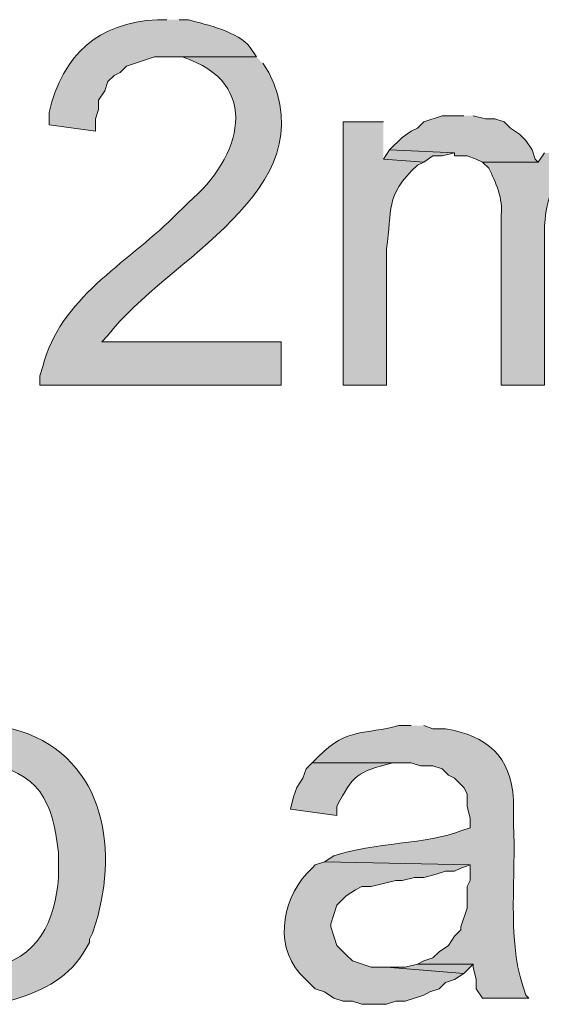
# Model space of a CAD drawing. Units: inches. Extents: x 17 to 195, y 65 to 215.
# Drawn here: x 145 to 148, y 172 to 179 of the extents above; entities that cross this region are included whole.
import ezdxf

# ---------------------------------------------------------------- set-up
doc = ezdxf.new("R2010")
doc.units = ezdxf.units.IN
doc.header["$MEASUREMENT"] = 0
doc.layers.add('Layer 1', color=7, linetype='Continuous')

msp = doc.modelspace()

# ---------------------------------------------------------------- hatches: boundary and pattern name
at = {"layer": 'Layer 1', "true_color": 0xffffff}
h = msp.add_hatch(color=7, dxfattribs=at)
edge = h.paths.add_edge_path()
edge.add_spline(control_points=[(145.9018, 178.7384), (145.9018, 178.7384), (145.8383, 178.7384), (145.8383, 178.7384), (145.4302, 178.7162), (145.1931, 178.5038), (145.0975, 178.1034), (145.0975, 178.1034), (145.0975, 178.0187), (145.0975, 178.0187), (145.0975, 178.0187), (145.415, 177.9764), (145.415, 177.9764), (145.415, 177.9764), (145.415, 178.0611), (145.415, 178.0611), (145.415, 178.0611), (145.4362, 178.1245), (145.4362, 178.1245), (145.4362, 178.1245), (145.4362, 178.188), (145.4362, 178.188), (145.4362, 178.188), (145.4785, 178.2516), (145.4785, 178.2516), (145.4785, 178.2516), (145.4997, 178.3151), (145.4997, 178.3151), (145.4997, 178.3151), (145.542, 178.3574), (145.542, 178.3574), (145.542, 178.3574), (145.5843, 178.3785), (145.5843, 178.3785), (145.5843, 178.3785), (145.6267, 178.4209), (145.6267, 178.4209), (145.6267, 178.4209), (145.8172, 178.4844), (145.8172, 178.4844), (145.8172, 178.4844), (146.5157, 178.4844), (146.5157, 178.4844), (146.5157, 178.4844), (146.4733, 178.5479), (146.4733, 178.5479), (146.3897, 178.6587), (146.1791, 178.7013), (146.05, 178.7384), (146.05, 178.7384), (145.9865, 178.7384), (145.9865, 178.7384)], knot_values=[0, 0, 0, 0, 0.352778, 0.352778, 0.352778, 0.705556, 0.705556, 0.705556, 1.058333, 1.058333, 1.058333, 1.411111, 1.411111, 1.411111, 1.763889, 1.763889, 1.763889, 2.116667, 2.116667, 2.116667, 2.469444, 2.469444, 2.469444, 2.822222, 2.822222, 2.822222, 3.175, 3.175, 3.175, 3.527778, 3.527778, 3.527778, 3.880556, 3.880556, 3.880556, 4.233333, 4.233333, 4.233333, 4.586111, 4.586111, 4.586111, 4.938889, 4.938889, 4.938889, 5.291667, 5.291667, 5.291667, 5.644444, 5.644444, 5.644444, 5.997222, 5.997222, 5.997222, 5.997222], degree=3, periodic=0)
edge.add_line((145.9865, 178.7384), (145.9018, 178.7384))
h = msp.add_hatch(color=7, dxfattribs=at)
edge = h.paths.add_edge_path()
edge.add_spline(control_points=[(146.5157, 178.4844), (146.5157, 178.4844), (145.9018, 178.4844), (145.9018, 178.4844), (145.9018, 178.4844), (146.0077, 178.4844), (146.0077, 178.4844), (146.5612, 178.3038), (146.4123, 177.7929), (146.05, 177.4896), (146.05, 177.4896), (145.9442, 177.3837), (145.9442, 177.3837), (145.6256, 177.0726), (145.1684, 176.8306), (145.0552, 176.3677), (145.0552, 176.3677), (145.034, 176.3042), (145.034, 176.3042), (145.034, 176.3042), (145.034, 176.2407), (145.034, 176.2407), (145.034, 176.2407), (146.685, 176.2407), (146.685, 176.2407), (146.685, 176.2407), (146.685, 176.537), (146.685, 176.537), (146.685, 176.537), (145.4573, 176.537), (145.4573, 176.537), (145.4573, 176.537), (145.4997, 176.5794), (145.4997, 176.5794), (145.8955, 177.1022), (147.0039, 177.5629), (146.6003, 178.3785), (146.6003, 178.3785), (146.558, 178.442), (146.558, 178.442)], knot_values=[0, 0, 0, 0, 0.352778, 0.352778, 0.352778, 0.705556, 0.705556, 0.705556, 1.058333, 1.058333, 1.058333, 1.411111, 1.411111, 1.411111, 1.763889, 1.763889, 1.763889, 2.116667, 2.116667, 2.116667, 2.469444, 2.469444, 2.469444, 2.822222, 2.822222, 2.822222, 3.175, 3.175, 3.175, 3.527778, 3.527778, 3.527778, 3.880556, 3.880556, 3.880556, 4.233333, 4.233333, 4.233333, 4.586111, 4.586111, 4.586111, 4.586111], degree=3, periodic=0)
edge.add_line((146.558, 178.442), (146.5157, 178.4844))
h = msp.add_hatch(color=7, dxfattribs=at)
edge = h.paths.add_edge_path()
edge.add_spline(control_points=[(147.3835, 178.0399), (147.3835, 178.0399), (147.1083, 178.0399), (147.1083, 178.0399), (147.1083, 178.0399), (147.1083, 176.2407), (147.1083, 176.2407), (147.1083, 176.2407), (147.4047, 176.2407), (147.4047, 176.2407), (147.4047, 176.2407), (147.4047, 177.172), (147.4047, 177.172), (147.4481, 177.443), (147.3853, 177.5266), (147.6163, 177.7435), (147.6163, 177.7435), (147.6587, 177.7647), (147.6587, 177.7647), (147.6587, 177.7647), (147.3835, 177.7859), (147.3835, 177.7859)], knot_values=[0, 0, 0, 0, 0.352778, 0.352778, 0.352778, 0.705556, 0.705556, 0.705556, 1.058333, 1.058333, 1.058333, 1.411111, 1.411111, 1.411111, 1.763889, 1.763889, 1.763889, 2.116667, 2.116667, 2.116667, 2.469444, 2.469444, 2.469444, 2.469444], degree=3, periodic=0)
edge.add_line((147.3835, 177.7859), (147.3835, 178.0399))
for points in [[(147.9338, 178.0822), (147.7857, 178.0822), (147.6587, 178.0399), (147.6163, 177.9975), (147.574, 177.9764), (147.5105, 177.934), (147.4258, 177.8494), (147.8703, 177.8282), (147.8703, 177.807), (147.955, 177.807), (148.0185, 177.7859), (148.0608, 177.7647), (148.4418, 177.7647), (148.4207, 177.7859), (148.3995, 177.8494), (148.3572, 177.9129), (148.3148, 177.9552), (148.2513, 177.9975), (148.209, 178.0399), (148.1455, 178.061), (148.082, 178.061), (147.9973, 178.0822)], [(147.4258, 177.8494), (147.3835, 177.7859), (147.6587, 177.7647), (147.7222, 177.8071), (147.7857, 177.8071), (147.8703, 177.8282)], [(147.6163, 172.2826), (147.5317, 172.2614), (147.4047, 172.2614), (147.9338, 172.219), (147.9973, 172.2826)]]:
    msp.add_hatch(color=7, dxfattribs=at).paths.add_polyline_path(points)
h = msp.add_hatch(color=7, dxfattribs=at)
edge = h.paths.add_edge_path()
edge.add_spline(control_points=[(148.4842, 177.8282), (148.4842, 177.8282), (148.4418, 177.7647), (148.4418, 177.7647), (148.4418, 177.7647), (148.0608, 177.7647), (148.0608, 177.7647), (148.0608, 177.7647), (148.1032, 177.7224), (148.1032, 177.7224), (148.1518, 177.6338), (148.2033, 177.5061), (148.1878, 177.4049), (148.1878, 177.4049), (148.1878, 176.2407), (148.1878, 176.2407), (148.1878, 176.2407), (148.4842, 176.2407), (148.4842, 176.2407), (148.4842, 176.2407), (148.4842, 177.2779), (148.4842, 177.2779), (148.4827, 177.5393), (148.5755, 177.7788), (148.8652, 177.807), (148.8652, 177.807), (148.9287, 177.8282), (148.9287, 177.8282)], knot_values=[0, 0, 0, 0, 0.352778, 0.352778, 0.352778, 0.705556, 0.705556, 0.705556, 1.058333, 1.058333, 1.058333, 1.411111, 1.411111, 1.411111, 1.763889, 1.763889, 1.763889, 2.116667, 2.116667, 2.116667, 2.469444, 2.469444, 2.469444, 2.822222, 2.822222, 2.822222, 3.175, 3.175, 3.175, 3.175], degree=3, periodic=0)
edge.add_line((148.9287, 177.8282), (148.4842, 177.8282))
h = msp.add_hatch(color=7, dxfattribs=at)
edge = h.paths.add_edge_path()
edge.add_spline(control_points=[(144.6318, 173.9124), (144.6318, 173.9124), (144.5472, 173.9124), (144.5472, 173.9124), (144.315, 173.8686), (144.2558, 173.8471), (144.0603, 173.7007), (144.0603, 173.7007), (144.018, 173.6584), (144.018, 173.6584), (144.018, 173.6584), (144.653, 173.6584), (144.653, 173.6584), (145.0231, 173.597), (145.1271, 173.3984), (145.161, 173.0446), (145.161, 173.0446), (145.161, 172.8752), (145.161, 172.8752), (145.1427, 172.5821), (145.0178, 172.3104), (144.6953, 172.2614), (144.6953, 172.2614), (144.018, 172.2614), (144.018, 172.2614), (144.018, 172.2614), (144.0603, 172.2191), (144.0603, 172.2191), (144.0603, 172.2191), (144.1238, 172.1767), (144.1238, 172.1767), (144.1238, 172.1767), (144.1662, 172.1344), (144.1662, 172.1344), (144.1662, 172.1344), (144.2297, 172.0921), (144.2297, 172.0921), (144.2297, 172.0921), (144.4202, 172.0285), (144.4202, 172.0285), (144.4202, 172.0285), (144.4837, 172.0285), (144.4837, 172.0285), (144.4837, 172.0285), (144.5472, 172.0074), (144.5472, 172.0074), (144.5472, 172.0074), (144.6742, 172.0074), (144.6742, 172.0074), (144.6742, 172.0074), (144.7377, 172.0285), (144.7377, 172.0285), (144.7377, 172.0285), (144.8223, 172.0285), (144.8223, 172.0285), (144.8223, 172.0285), (144.8858, 172.0497), (144.8858, 172.0497), (145.1056, 172.1182), (145.2661, 172.2191), (145.3727, 172.4307), (145.3727, 172.4307), (145.3727, 172.4519), (145.3727, 172.4519), (145.3727, 172.4519), (145.3938, 172.4942), (145.3938, 172.4942), (145.3938, 172.4942), (145.415, 172.5577), (145.415, 172.5577), (145.5815, 173.0971), (145.4616, 173.7318), (144.8435, 173.8912), (144.8435, 173.8912), (144.78, 173.8912), (144.78, 173.8912), (144.78, 173.8912), (144.6953, 173.9124), (144.6953, 173.9124)], knot_values=[0, 0, 0, 0, 0.352778, 0.352778, 0.352778, 0.705556, 0.705556, 0.705556, 1.058333, 1.058333, 1.058333, 1.411111, 1.411111, 1.411111, 1.763889, 1.763889, 1.763889, 2.116667, 2.116667, 2.116667, 2.469444, 2.469444, 2.469444, 2.822222, 2.822222, 2.822222, 3.175, 3.175, 3.175, 3.527778, 3.527778, 3.527778, 3.880556, 3.880556, 3.880556, 4.233333, 4.233333, 4.233333, 4.586111, 4.586111, 4.586111, 4.938889, 4.938889, 4.938889, 5.291667, 5.291667, 5.291667, 5.644444, 5.644444, 5.644444, 5.997222, 5.997222, 5.997222, 6.35, 6.35, 6.35, 6.702778, 6.702778, 6.702778, 7.055556, 7.055556, 7.055556, 7.408333, 7.408333, 7.408333, 7.761111, 7.761111, 7.761111, 8.113889, 8.113889, 8.113889, 8.466667, 8.466667, 8.466667, 8.819444, 8.819444, 8.819444, 9.172222, 9.172222, 9.172222, 9.172222], degree=3, periodic=0)
edge.add_line((144.6953, 173.9124), (144.6318, 173.9124))
h = msp.add_hatch(color=7, dxfattribs=at)
edge = h.paths.add_edge_path()
edge.add_spline(control_points=[(147.574, 173.9124), (147.574, 173.9124), (147.4893, 173.9124), (147.4893, 173.9124), (147.2544, 173.8485), (147.1411, 173.9025), (146.939, 173.7007), (146.939, 173.7007), (146.8967, 173.6584), (146.8967, 173.6584), (146.8967, 173.6584), (147.574, 173.6584), (147.574, 173.6584), (147.574, 173.6584), (147.6375, 173.6372), (147.6375, 173.6372), (147.6375, 173.6372), (147.7222, 173.6372), (147.7222, 173.6372), (147.7222, 173.6372), (147.7857, 173.616), (147.7857, 173.616), (147.7857, 173.616), (147.828, 173.5737), (147.828, 173.5737), (147.828, 173.5737), (147.8703, 173.5526), (147.8703, 173.5526), (147.8703, 173.5526), (147.9338, 173.4891), (147.9338, 173.4891), (147.9338, 173.4891), (147.955, 173.4467), (147.955, 173.4467), (147.955, 173.4467), (147.955, 173.362), (147.955, 173.362), (147.955, 173.362), (147.9762, 173.2774), (147.9762, 173.2774), (147.9762, 173.2774), (147.9762, 173.2139), (147.9762, 173.2139), (147.9762, 173.2139), (147.9127, 173.1927), (147.9127, 173.1927), (147.6939, 173.1045), (147.3094, 173.1119), (147.0448, 173.0234), (147.0448, 173.0234), (146.9813, 172.9811), (146.9813, 172.9811), (146.9813, 172.9811), (147.9762, 172.9599), (147.9762, 172.9599), (147.9762, 172.9599), (147.9762, 172.8541), (147.9762, 172.8541), (147.9762, 172.8541), (147.955, 172.8117), (147.955, 172.8117), (147.955, 172.8117), (147.955, 172.6636), (147.955, 172.6636), (147.955, 172.6636), (147.9127, 172.5366), (147.9127, 172.5366), (147.9127, 172.5366), (147.9127, 172.5154), (147.9127, 172.5154), (147.9127, 172.5154), (147.8703, 172.4731), (147.8703, 172.4731), (147.8703, 172.4731), (147.828, 172.4096), (147.828, 172.4096), (147.828, 172.4096), (147.7645, 172.3672), (147.7645, 172.3672), (147.7645, 172.3672), (147.7222, 172.3249), (147.7222, 172.3249), (147.7222, 172.3249), (147.6587, 172.3037), (147.6587, 172.3037), (147.6587, 172.3037), (147.6163, 172.2826), (147.6163, 172.2826), (147.6163, 172.2826), (147.9973, 172.2826), (147.9973, 172.2826), (147.9973, 172.2826), (147.9973, 172.2614), (147.9973, 172.2614), (147.9973, 172.2614), (148.0185, 172.1767), (148.0185, 172.1767), (148.0185, 172.1767), (148.0185, 172.1132), (148.0185, 172.1132), (148.0185, 172.1132), (148.0608, 172.0497), (148.0608, 172.0497), (148.0608, 172.0497), (148.3783, 172.0497), (148.3783, 172.0497), (148.3783, 172.0497), (148.3572, 172.0709), (148.3572, 172.0709), (148.3572, 172.0709), (148.336, 172.1344), (148.336, 172.1344), (148.2273, 172.4618), (148.2937, 172.9034), (148.2725, 173.2351), (148.2725, 173.2351), (148.2725, 173.4044), (148.2725, 173.4044), (148.2527, 173.7081), (148.0951, 173.8415), (147.8068, 173.8912), (147.8068, 173.8912), (147.7222, 173.8912), (147.7222, 173.8912), (147.7222, 173.8912), (147.6587, 173.9124), (147.6587, 173.9124)], knot_values=[0, 0, 0, 0, 0.352778, 0.352778, 0.352778, 0.705556, 0.705556, 0.705556, 1.058333, 1.058333, 1.058333, 1.411111, 1.411111, 1.411111, 1.763889, 1.763889, 1.763889, 2.116667, 2.116667, 2.116667, 2.469444, 2.469444, 2.469444, 2.822222, 2.822222, 2.822222, 3.175, 3.175, 3.175, 3.527778, 3.527778, 3.527778, 3.880556, 3.880556, 3.880556, 4.233333, 4.233333, 4.233333, 4.586111, 4.586111, 4.586111, 4.938889, 4.938889, 4.938889, 5.291667, 5.291667, 5.291667, 5.644444, 5.644444, 5.644444, 5.997222, 5.997222, 5.997222, 6.35, 6.35, 6.35, 6.702778, 6.702778, 6.702778, 7.055556, 7.055556, 7.055556, 7.408333, 7.408333, 7.408333, 7.761111, 7.761111, 7.761111, 8.113889, 8.113889, 8.113889, 8.466667, 8.466667, 8.466667, 8.819444, 8.819444, 8.819444, 9.172222, 9.172222, 9.172222, 9.525, 9.525, 9.525, 9.877778, 9.877778, 9.877778, 10.230556, 10.230556, 10.230556, 10.583333, 10.583333, 10.583333, 10.936111, 10.936111, 10.936111, 11.288889, 11.288889, 11.288889, 11.641667, 11.641667, 11.641667, 11.994444, 11.994444, 11.994444, 12.347222, 12.347222, 12.347222, 12.7, 12.7, 12.7, 13.052778, 13.052778, 13.052778, 13.405556, 13.405556, 13.405556, 13.758333, 13.758333, 13.758333, 14.111111, 14.111111, 14.111111, 14.463889, 14.463889, 14.463889, 14.816667, 14.816667, 14.816667, 14.816667], degree=3, periodic=0)
edge.add_line((147.6587, 173.9124), (147.574, 173.9124))
h = msp.add_hatch(color=7, dxfattribs=at)
edge = h.paths.add_edge_path()
edge.add_spline(control_points=[(146.8967, 173.6584), (146.8967, 173.6584), (146.8543, 173.616), (146.8543, 173.616), (146.8543, 173.616), (146.8332, 173.5526), (146.8332, 173.5526), (146.8332, 173.5526), (146.7908, 173.4891), (146.7908, 173.4891), (146.7908, 173.4891), (146.7697, 173.4256), (146.7697, 173.4256), (146.7697, 173.4256), (146.7485, 173.3409), (146.7485, 173.3409), (146.7485, 173.3409), (147.066, 173.2986), (147.066, 173.2986), (147.066, 173.2986), (147.066, 173.362), (147.066, 173.362), (147.1775, 173.5741), (147.2008, 173.5959), (147.447, 173.6584), (147.447, 173.6584), (147.5317, 173.6584), (147.5317, 173.6584)], knot_values=[0, 0, 0, 0, 0.352778, 0.352778, 0.352778, 0.705556, 0.705556, 0.705556, 1.058333, 1.058333, 1.058333, 1.411111, 1.411111, 1.411111, 1.763889, 1.763889, 1.763889, 2.116667, 2.116667, 2.116667, 2.469444, 2.469444, 2.469444, 2.822222, 2.822222, 2.822222, 3.175, 3.175, 3.175, 3.175], degree=3, periodic=0)
edge.add_line((147.5317, 173.6584), (146.8967, 173.6584))
h = msp.add_hatch(color=7, dxfattribs=at)
edge = h.paths.add_edge_path()
edge.add_spline(control_points=[(146.9813, 172.9811), (146.9813, 172.9811), (146.9178, 172.9599), (146.9178, 172.9599), (146.9178, 172.9599), (146.8967, 172.9387), (146.8967, 172.9387), (146.6995, 172.7577), (146.6271, 172.4307), (146.812, 172.2191), (146.812, 172.2191), (146.9178, 172.1132), (146.9178, 172.1132), (146.9178, 172.1132), (146.9813, 172.092), (146.9813, 172.092), (146.9813, 172.092), (147.0448, 172.0497), (147.0448, 172.0497), (147.0448, 172.0497), (147.1083, 172.0285), (147.1083, 172.0285), (147.1083, 172.0285), (147.1718, 172.0285), (147.1718, 172.0285), (147.1718, 172.0285), (147.2353, 172.0074), (147.2353, 172.0074), (147.2353, 172.0074), (147.4047, 172.0074), (147.4047, 172.0074), (147.4047, 172.0074), (147.4682, 172.0285), (147.4682, 172.0285), (147.4682, 172.0285), (147.5317, 172.0285), (147.5317, 172.0285), (147.5317, 172.0285), (147.6587, 172.0709), (147.6587, 172.0709), (147.6587, 172.0709), (147.701, 172.092), (147.701, 172.092), (147.701, 172.092), (147.7645, 172.1132), (147.7645, 172.1132), (147.7645, 172.1132), (147.8068, 172.1555), (147.8068, 172.1555), (147.8068, 172.1555), (147.8703, 172.1767), (147.8703, 172.1767), (147.8703, 172.1767), (147.9338, 172.2191), (147.9338, 172.2191), (147.9338, 172.2191), (147.4047, 172.2614), (147.4047, 172.2614), (147.4047, 172.2614), (147.2988, 172.2614), (147.2988, 172.2614), (147.2988, 172.2614), (147.1718, 172.3037), (147.1718, 172.3037), (147.1718, 172.3037), (147.1295, 172.346), (147.1295, 172.346), (147.1295, 172.346), (147.1083, 172.3672), (147.1083, 172.3672), (147.1083, 172.3672), (147.066, 172.4095), (147.066, 172.4095), (147.066, 172.4095), (147.0237, 172.5366), (147.0237, 172.5366), (147.0237, 172.5366), (147.0237, 172.5577), (147.0237, 172.5577), (147.0237, 172.5577), (147.0448, 172.6212), (147.0448, 172.6212), (147.0448, 172.6212), (147.066, 172.6847), (147.066, 172.6847), (147.066, 172.6847), (147.1295, 172.7482), (147.1295, 172.7482), (147.1295, 172.7482), (147.193, 172.7906), (147.193, 172.7906), (147.193, 172.7906), (147.2353, 172.8117), (147.2353, 172.8117), (147.2353, 172.8117), (147.2988, 172.8117), (147.2988, 172.8117), (147.2988, 172.8117), (147.4682, 172.854), (147.4682, 172.854), (147.4682, 172.854), (147.5105, 172.854), (147.5105, 172.854), (147.5105, 172.854), (147.5952, 172.8752), (147.5952, 172.8752), (147.5952, 172.8752), (147.6587, 172.8752), (147.6587, 172.8752), (147.6587, 172.8752), (147.7433, 172.8964), (147.7433, 172.8964), (147.7433, 172.8964), (147.8068, 172.9175), (147.8068, 172.9175), (147.8068, 172.9175), (147.8703, 172.9175), (147.8703, 172.9175), (147.8703, 172.9175), (147.9127, 172.9387), (147.9127, 172.9387), (147.9127, 172.9387), (147.9762, 172.9599), (147.9762, 172.9599)], knot_values=[0, 0, 0, 0, 0.352778, 0.352778, 0.352778, 0.705556, 0.705556, 0.705556, 1.058333, 1.058333, 1.058333, 1.411111, 1.411111, 1.411111, 1.763889, 1.763889, 1.763889, 2.116667, 2.116667, 2.116667, 2.469444, 2.469444, 2.469444, 2.822222, 2.822222, 2.822222, 3.175, 3.175, 3.175, 3.527778, 3.527778, 3.527778, 3.880556, 3.880556, 3.880556, 4.233333, 4.233333, 4.233333, 4.586111, 4.586111, 4.586111, 4.938889, 4.938889, 4.938889, 5.291667, 5.291667, 5.291667, 5.644444, 5.644444, 5.644444, 5.997222, 5.997222, 5.997222, 6.35, 6.35, 6.35, 6.702778, 6.702778, 6.702778, 7.055556, 7.055556, 7.055556, 7.408333, 7.408333, 7.408333, 7.761111, 7.761111, 7.761111, 8.113889, 8.113889, 8.113889, 8.466667, 8.466667, 8.466667, 8.819444, 8.819444, 8.819444, 9.172222, 9.172222, 9.172222, 9.525, 9.525, 9.525, 9.877778, 9.877778, 9.877778, 10.230556, 10.230556, 10.230556, 10.583333, 10.583333, 10.583333, 10.936111, 10.936111, 10.936111, 11.288889, 11.288889, 11.288889, 11.641667, 11.641667, 11.641667, 11.994444, 11.994444, 11.994444, 12.347222, 12.347222, 12.347222, 12.7, 12.7, 12.7, 13.052778, 13.052778, 13.052778, 13.405556, 13.405556, 13.405556, 13.758333, 13.758333, 13.758333, 14.111111, 14.111111, 14.111111, 14.463889, 14.463889, 14.463889, 14.463889], degree=3, periodic=0)
edge.add_line((147.9762, 172.9599), (146.9813, 172.9811))

# ---------------------------------------------------------------- linework, layer by layer
at = {"layer": 'Layer 1', "lineweight": 0}
for points in [[(147.9338, 178.0822), (147.7857, 178.0822), (147.6587, 178.0399), (147.6163, 177.9975), (147.574, 177.9764), (147.5105, 177.934), (147.4258, 177.8494), (147.8703, 177.8282), (147.8703, 177.807), (147.955, 177.807), (148.0185, 177.7859), (148.0608, 177.7647), (148.4418, 177.7647), (148.4207, 177.7859), (148.3995, 177.8494), (148.3572, 177.9129), (148.3148, 177.9552), (148.2513, 177.9975), (148.209, 178.0399), (148.1455, 178.061), (148.082, 178.061), (147.9973, 178.0822)], [(147.4258, 177.8494), (147.3835, 177.7859), (147.6587, 177.7647), (147.7222, 177.8071), (147.7857, 177.8071), (147.8703, 177.8282)], [(147.6163, 172.2826), (147.5317, 172.2614), (147.4047, 172.2614), (147.9338, 172.219), (147.9973, 172.2826)]]:
    msp.add_lwpolyline(points, dxfattribs=at)
for points, knots in [([(145.9018, 178.7384), (145.9018, 178.7384), (145.8383, 178.7384), (145.8383, 178.7384), (145.4302, 178.7162), (145.1931, 178.5038), (145.0975, 178.1034), (145.0975, 178.1034), (145.0975, 178.0187), (145.0975, 178.0187), (145.0975, 178.0187), (145.415, 177.9764), (145.415, 177.9764), (145.415, 177.9764), (145.415, 178.0611), (145.415, 178.0611), (145.415, 178.0611), (145.4362, 178.1245), (145.4362, 178.1245), (145.4362, 178.1245), (145.4362, 178.188), (145.4362, 178.188), (145.4362, 178.188), (145.4785, 178.2516), (145.4785, 178.2516), (145.4785, 178.2516), (145.4997, 178.3151), (145.4997, 178.3151), (145.4997, 178.3151), (145.542, 178.3574), (145.542, 178.3574), (145.542, 178.3574), (145.5843, 178.3785), (145.5843, 178.3785), (145.5843, 178.3785), (145.6267, 178.4209), (145.6267, 178.4209), (145.6267, 178.4209), (145.8172, 178.4844), (145.8172, 178.4844), (145.8172, 178.4844), (146.5157, 178.4844), (146.5157, 178.4844), (146.5157, 178.4844), (146.4733, 178.5479), (146.4733, 178.5479), (146.3897, 178.6587), (146.1791, 178.7013), (146.05, 178.7384), (146.05, 178.7384), (145.9865, 178.7384), (145.9865, 178.7384)], [0, 0, 0, 0, 1, 1, 1, 2, 2, 2, 3, 3, 3, 4, 4, 4, 5, 5, 5, 6, 6, 6, 7, 7, 7, 8, 8, 8, 9, 9, 9, 10, 10, 10, 11, 11, 11, 12, 12, 12, 13, 13, 13, 14, 14, 14, 15, 15, 15, 16, 16, 16, 17, 17, 17, 17]), ([(146.5157, 178.4844), (146.5157, 178.4844), (145.9018, 178.4844), (145.9018, 178.4844), (145.9018, 178.4844), (146.0077, 178.4844), (146.0077, 178.4844), (146.5612, 178.3038), (146.4123, 177.7929), (146.05, 177.4896), (146.05, 177.4896), (145.9442, 177.3837), (145.9442, 177.3837), (145.6256, 177.0726), (145.1684, 176.8306), (145.0552, 176.3677), (145.0552, 176.3677), (145.034, 176.3042), (145.034, 176.3042), (145.034, 176.3042), (145.034, 176.2407), (145.034, 176.2407), (145.034, 176.2407), (146.685, 176.2407), (146.685, 176.2407), (146.685, 176.2407), (146.685, 176.537), (146.685, 176.537), (146.685, 176.537), (145.4573, 176.537), (145.4573, 176.537), (145.4573, 176.537), (145.4997, 176.5794), (145.4997, 176.5794), (145.8955, 177.1022), (147.0039, 177.5629), (146.6003, 178.3785), (146.6003, 178.3785), (146.558, 178.442), (146.558, 178.442)], [0, 0, 0, 0, 1, 1, 1, 2, 2, 2, 3, 3, 3, 4, 4, 4, 5, 5, 5, 6, 6, 6, 7, 7, 7, 8, 8, 8, 9, 9, 9, 10, 10, 10, 11, 11, 11, 12, 12, 12, 13, 13, 13, 13]), ([(147.3835, 178.0399), (147.3835, 178.0399), (147.1083, 178.0399), (147.1083, 178.0399), (147.1083, 178.0399), (147.1083, 176.2407), (147.1083, 176.2407), (147.1083, 176.2407), (147.4047, 176.2407), (147.4047, 176.2407), (147.4047, 176.2407), (147.4047, 177.172), (147.4047, 177.172), (147.4481, 177.443), (147.3853, 177.5266), (147.6163, 177.7435), (147.6163, 177.7435), (147.6587, 177.7647), (147.6587, 177.7647), (147.6587, 177.7647), (147.3835, 177.7859), (147.3835, 177.7859)], [0, 0, 0, 0, 1, 1, 1, 2, 2, 2, 3, 3, 3, 4, 4, 4, 5, 5, 5, 6, 6, 6, 7, 7, 7, 7]), ([(148.4842, 177.8282), (148.4842, 177.8282), (148.4418, 177.7647), (148.4418, 177.7647), (148.4418, 177.7647), (148.0608, 177.7647), (148.0608, 177.7647), (148.0608, 177.7647), (148.1032, 177.7224), (148.1032, 177.7224), (148.1518, 177.6338), (148.2033, 177.5061), (148.1878, 177.4049), (148.1878, 177.4049), (148.1878, 176.2407), (148.1878, 176.2407), (148.1878, 176.2407), (148.4842, 176.2407), (148.4842, 176.2407), (148.4842, 176.2407), (148.4842, 177.2779), (148.4842, 177.2779), (148.4827, 177.5393), (148.5755, 177.7788), (148.8652, 177.807), (148.8652, 177.807), (148.9287, 177.8282), (148.9287, 177.8282)], [0, 0, 0, 0, 1, 1, 1, 2, 2, 2, 3, 3, 3, 4, 4, 4, 5, 5, 5, 6, 6, 6, 7, 7, 7, 8, 8, 8, 9, 9, 9, 9]), ([(144.6318, 173.9124), (144.6318, 173.9124), (144.5472, 173.9124), (144.5472, 173.9124), (144.315, 173.8686), (144.2558, 173.8471), (144.0603, 173.7007), (144.0603, 173.7007), (144.018, 173.6584), (144.018, 173.6584), (144.018, 173.6584), (144.653, 173.6584), (144.653, 173.6584), (145.0231, 173.597), (145.1271, 173.3984), (145.161, 173.0446), (145.161, 173.0446), (145.161, 172.8752), (145.161, 172.8752), (145.1427, 172.5821), (145.0178, 172.3104), (144.6953, 172.2614), (144.6953, 172.2614), (144.018, 172.2614), (144.018, 172.2614), (144.018, 172.2614), (144.0603, 172.2191), (144.0603, 172.2191), (144.0603, 172.2191), (144.1238, 172.1767), (144.1238, 172.1767), (144.1238, 172.1767), (144.1662, 172.1344), (144.1662, 172.1344), (144.1662, 172.1344), (144.2297, 172.0921), (144.2297, 172.0921), (144.2297, 172.0921), (144.4202, 172.0285), (144.4202, 172.0285), (144.4202, 172.0285), (144.4837, 172.0285), (144.4837, 172.0285), (144.4837, 172.0285), (144.5472, 172.0074), (144.5472, 172.0074), (144.5472, 172.0074), (144.6742, 172.0074), (144.6742, 172.0074), (144.6742, 172.0074), (144.7377, 172.0285), (144.7377, 172.0285), (144.7377, 172.0285), (144.8223, 172.0285), (144.8223, 172.0285), (144.8223, 172.0285), (144.8858, 172.0497), (144.8858, 172.0497), (145.1056, 172.1182), (145.2661, 172.2191), (145.3727, 172.4307), (145.3727, 172.4307), (145.3727, 172.4519), (145.3727, 172.4519), (145.3727, 172.4519), (145.3938, 172.4942), (145.3938, 172.4942), (145.3938, 172.4942), (145.415, 172.5577), (145.415, 172.5577), (145.5815, 173.0971), (145.4616, 173.7318), (144.8435, 173.8912), (144.8435, 173.8912), (144.78, 173.8912), (144.78, 173.8912), (144.78, 173.8912), (144.6953, 173.9124), (144.6953, 173.9124)], [0, 0, 0, 0, 1, 1, 1, 2, 2, 2, 3, 3, 3, 4, 4, 4, 5, 5, 5, 6, 6, 6, 7, 7, 7, 8, 8, 8, 9, 9, 9, 10, 10, 10, 11, 11, 11, 12, 12, 12, 13, 13, 13, 14, 14, 14, 15, 15, 15, 16, 16, 16, 17, 17, 17, 18, 18, 18, 19, 19, 19, 20, 20, 20, 21, 21, 21, 22, 22, 22, 23, 23, 23, 24, 24, 24, 25, 25, 25, 26, 26, 26, 26]), ([(147.574, 173.9124), (147.574, 173.9124), (147.4893, 173.9124), (147.4893, 173.9124), (147.2544, 173.8485), (147.1411, 173.9025), (146.939, 173.7007), (146.939, 173.7007), (146.8967, 173.6584), (146.8967, 173.6584), (146.8967, 173.6584), (147.574, 173.6584), (147.574, 173.6584), (147.574, 173.6584), (147.6375, 173.6372), (147.6375, 173.6372), (147.6375, 173.6372), (147.7222, 173.6372), (147.7222, 173.6372), (147.7222, 173.6372), (147.7857, 173.616), (147.7857, 173.616), (147.7857, 173.616), (147.828, 173.5737), (147.828, 173.5737), (147.828, 173.5737), (147.8703, 173.5526), (147.8703, 173.5526), (147.8703, 173.5526), (147.9338, 173.4891), (147.9338, 173.4891), (147.9338, 173.4891), (147.955, 173.4467), (147.955, 173.4467), (147.955, 173.4467), (147.955, 173.362), (147.955, 173.362), (147.955, 173.362), (147.9762, 173.2774), (147.9762, 173.2774), (147.9762, 173.2774), (147.9762, 173.2139), (147.9762, 173.2139), (147.9762, 173.2139), (147.9127, 173.1927), (147.9127, 173.1927), (147.6939, 173.1045), (147.3094, 173.1119), (147.0448, 173.0234), (147.0448, 173.0234), (146.9813, 172.9811), (146.9813, 172.9811), (146.9813, 172.9811), (147.9762, 172.9599), (147.9762, 172.9599), (147.9762, 172.9599), (147.9762, 172.8541), (147.9762, 172.8541), (147.9762, 172.8541), (147.955, 172.8117), (147.955, 172.8117), (147.955, 172.8117), (147.955, 172.6636), (147.955, 172.6636), (147.955, 172.6636), (147.9127, 172.5366), (147.9127, 172.5366), (147.9127, 172.5366), (147.9127, 172.5154), (147.9127, 172.5154), (147.9127, 172.5154), (147.8703, 172.4731), (147.8703, 172.4731), (147.8703, 172.4731), (147.828, 172.4096), (147.828, 172.4096), (147.828, 172.4096), (147.7645, 172.3672), (147.7645, 172.3672), (147.7645, 172.3672), (147.7222, 172.3249), (147.7222, 172.3249), (147.7222, 172.3249), (147.6587, 172.3037), (147.6587, 172.3037), (147.6587, 172.3037), (147.6163, 172.2826), (147.6163, 172.2826), (147.6163, 172.2826), (147.9973, 172.2826), (147.9973, 172.2826), (147.9973, 172.2826), (147.9973, 172.2614), (147.9973, 172.2614), (147.9973, 172.2614), (148.0185, 172.1767), (148.0185, 172.1767), (148.0185, 172.1767), (148.0185, 172.1132), (148.0185, 172.1132), (148.0185, 172.1132), (148.0608, 172.0497), (148.0608, 172.0497), (148.0608, 172.0497), (148.3783, 172.0497), (148.3783, 172.0497), (148.3783, 172.0497), (148.3572, 172.0709), (148.3572, 172.0709), (148.3572, 172.0709), (148.336, 172.1344), (148.336, 172.1344), (148.2273, 172.4618), (148.2937, 172.9034), (148.2725, 173.2351), (148.2725, 173.2351), (148.2725, 173.4044), (148.2725, 173.4044), (148.2527, 173.7081), (148.0951, 173.8415), (147.8068, 173.8912), (147.8068, 173.8912), (147.7222, 173.8912), (147.7222, 173.8912), (147.7222, 173.8912), (147.6587, 173.9124), (147.6587, 173.9124)], [0, 0, 0, 0, 1, 1, 1, 2, 2, 2, 3, 3, 3, 4, 4, 4, 5, 5, 5, 6, 6, 6, 7, 7, 7, 8, 8, 8, 9, 9, 9, 10, 10, 10, 11, 11, 11, 12, 12, 12, 13, 13, 13, 14, 14, 14, 15, 15, 15, 16, 16, 16, 17, 17, 17, 18, 18, 18, 19, 19, 19, 20, 20, 20, 21, 21, 21, 22, 22, 22, 23, 23, 23, 24, 24, 24, 25, 25, 25, 26, 26, 26, 27, 27, 27, 28, 28, 28, 29, 29, 29, 30, 30, 30, 31, 31, 31, 32, 32, 32, 33, 33, 33, 34, 34, 34, 35, 35, 35, 36, 36, 36, 37, 37, 37, 38, 38, 38, 39, 39, 39, 40, 40, 40, 41, 41, 41, 42, 42, 42, 42]), ([(146.8967, 173.6584), (146.8967, 173.6584), (146.8543, 173.616), (146.8543, 173.616), (146.8543, 173.616), (146.8332, 173.5526), (146.8332, 173.5526), (146.8332, 173.5526), (146.7908, 173.4891), (146.7908, 173.4891), (146.7908, 173.4891), (146.7697, 173.4256), (146.7697, 173.4256), (146.7697, 173.4256), (146.7485, 173.3409), (146.7485, 173.3409), (146.7485, 173.3409), (147.066, 173.2986), (147.066, 173.2986), (147.066, 173.2986), (147.066, 173.362), (147.066, 173.362), (147.1775, 173.5741), (147.2008, 173.5959), (147.447, 173.6584), (147.447, 173.6584), (147.5317, 173.6584), (147.5317, 173.6584)], [0, 0, 0, 0, 1, 1, 1, 2, 2, 2, 3, 3, 3, 4, 4, 4, 5, 5, 5, 6, 6, 6, 7, 7, 7, 8, 8, 8, 9, 9, 9, 9]), ([(146.9813, 172.9811), (146.9813, 172.9811), (146.9178, 172.9599), (146.9178, 172.9599), (146.9178, 172.9599), (146.8967, 172.9387), (146.8967, 172.9387), (146.6995, 172.7577), (146.6271, 172.4307), (146.812, 172.2191), (146.812, 172.2191), (146.9178, 172.1132), (146.9178, 172.1132), (146.9178, 172.1132), (146.9813, 172.092), (146.9813, 172.092), (146.9813, 172.092), (147.0448, 172.0497), (147.0448, 172.0497), (147.0448, 172.0497), (147.1083, 172.0285), (147.1083, 172.0285), (147.1083, 172.0285), (147.1718, 172.0285), (147.1718, 172.0285), (147.1718, 172.0285), (147.2353, 172.0074), (147.2353, 172.0074), (147.2353, 172.0074), (147.4047, 172.0074), (147.4047, 172.0074), (147.4047, 172.0074), (147.4682, 172.0285), (147.4682, 172.0285), (147.4682, 172.0285), (147.5317, 172.0285), (147.5317, 172.0285), (147.5317, 172.0285), (147.6587, 172.0709), (147.6587, 172.0709), (147.6587, 172.0709), (147.701, 172.092), (147.701, 172.092), (147.701, 172.092), (147.7645, 172.1132), (147.7645, 172.1132), (147.7645, 172.1132), (147.8068, 172.1555), (147.8068, 172.1555), (147.8068, 172.1555), (147.8703, 172.1767), (147.8703, 172.1767), (147.8703, 172.1767), (147.9338, 172.2191), (147.9338, 172.2191), (147.9338, 172.2191), (147.4047, 172.2614), (147.4047, 172.2614), (147.4047, 172.2614), (147.2988, 172.2614), (147.2988, 172.2614), (147.2988, 172.2614), (147.1718, 172.3037), (147.1718, 172.3037), (147.1718, 172.3037), (147.1295, 172.346), (147.1295, 172.346), (147.1295, 172.346), (147.1083, 172.3672), (147.1083, 172.3672), (147.1083, 172.3672), (147.066, 172.4095), (147.066, 172.4095), (147.066, 172.4095), (147.0237, 172.5366), (147.0237, 172.5366), (147.0237, 172.5366), (147.0237, 172.5577), (147.0237, 172.5577), (147.0237, 172.5577), (147.0448, 172.6212), (147.0448, 172.6212), (147.0448, 172.6212), (147.066, 172.6847), (147.066, 172.6847), (147.066, 172.6847), (147.1295, 172.7482), (147.1295, 172.7482), (147.1295, 172.7482), (147.193, 172.7906), (147.193, 172.7906), (147.193, 172.7906), (147.2353, 172.8117), (147.2353, 172.8117), (147.2353, 172.8117), (147.2988, 172.8117), (147.2988, 172.8117), (147.2988, 172.8117), (147.4682, 172.854), (147.4682, 172.854), (147.4682, 172.854), (147.5105, 172.854), (147.5105, 172.854), (147.5105, 172.854), (147.5952, 172.8752), (147.5952, 172.8752), (147.5952, 172.8752), (147.6587, 172.8752), (147.6587, 172.8752), (147.6587, 172.8752), (147.7433, 172.8964), (147.7433, 172.8964), (147.7433, 172.8964), (147.8068, 172.9175), (147.8068, 172.9175), (147.8068, 172.9175), (147.8703, 172.9175), (147.8703, 172.9175), (147.8703, 172.9175), (147.9127, 172.9387), (147.9127, 172.9387), (147.9127, 172.9387), (147.9762, 172.9599), (147.9762, 172.9599)], [0, 0, 0, 0, 1, 1, 1, 2, 2, 2, 3, 3, 3, 4, 4, 4, 5, 5, 5, 6, 6, 6, 7, 7, 7, 8, 8, 8, 9, 9, 9, 10, 10, 10, 11, 11, 11, 12, 12, 12, 13, 13, 13, 14, 14, 14, 15, 15, 15, 16, 16, 16, 17, 17, 17, 18, 18, 18, 19, 19, 19, 20, 20, 20, 21, 21, 21, 22, 22, 22, 23, 23, 23, 24, 24, 24, 25, 25, 25, 26, 26, 26, 27, 27, 27, 28, 28, 28, 29, 29, 29, 30, 30, 30, 31, 31, 31, 32, 32, 32, 33, 33, 33, 34, 34, 34, 35, 35, 35, 36, 36, 36, 37, 37, 37, 38, 38, 38, 39, 39, 39, 40, 40, 40, 41, 41, 41, 41])]:
    msp.add_open_spline(points, degree=3, knots=knots, dxfattribs=at)

doc.saveas('drawing.dxf')
